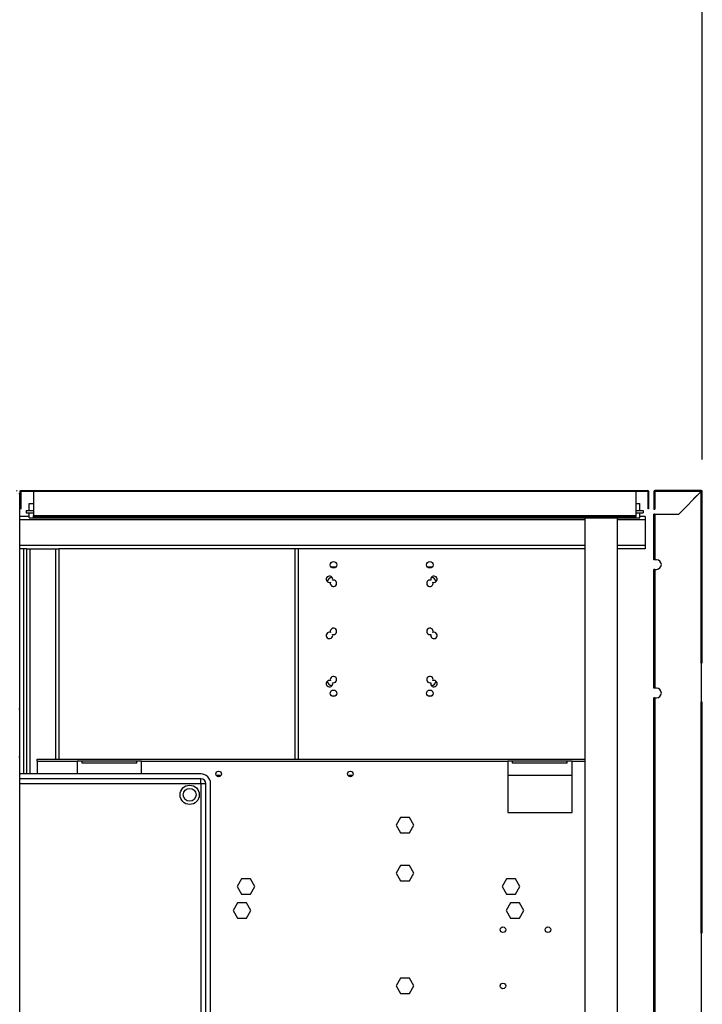
# Model space of a CAD drawing. Units: millimetres. Extents: x 8560 to 26319, y 541 to 7970.
# Drawn here: x 23916 to 24341, y 2544 to 3157 of the extents above; entities that cross this region are included whole.
import ezdxf

# ---------------------------------------------------------------- set-up
doc = ezdxf.new("R2010")
doc.units = ezdxf.units.MM
doc.styles.add('SLDTEXTSTYLE0', font='TXT', dxfattribs={"width": 0.75})
doc.styles.get("Standard").update_dxf_attribs({"font": 'arial.ttf'})
doc.dimstyles.new('SLDDIMSTYLE2', dxfattribs={"dimtxt": 51.366374, "dimasz": 40, "dimexe": 0, "dimexo": 0.0625, "dimgap": 12.841593, "dimtad": 1, "dimdec": 1, "dimrnd": 1e-09, "dimzin": 12, "dimdsep": 46, "dimtxsty": 'SLDTEXTSTYLE0', "dimsah": 1, "dimcen": 0.09, "dimadec": 0, "dimazin": 0, "dimtfac": 1, "dimtdec": 1, "dimtmove": 0, "dimatfit": 0, "dimfxl": 1, "dimtolj": 1, "dimtzin": 12, "dimarcsym": 0})

# ---------------------------------------------------------------- blocks, each defined once
blk = doc.blocks.new('*D4')
at = {"color": 0, "lineweight": -2, "transparency": 16777216}
for p, q in [((22104.53, 2883.59), (22104.53, 3176.91)), ((22144.53, 3176.91), (24301.13, 3176.91)), ((24341.13, 2883.59), (24341.13, 3176.91))]:
    blk.add_line(p, q, dxfattribs=at)
at = {"color": 0, "transparency": 16777216}
for points in [[(22144.53, 3183.58), (22144.53, 3170.25), (22104.53, 3176.91)], [(24301.13, 3183.58), (24301.13, 3170.25), (24341.13, 3176.91)]]:
    blk.add_solid(points, dxfattribs=at)
at = {"layer": 'DEFPOINTS', "color": 0, "transparency": 16777216}
for p in [(24341.13, 3176.91), (22104.53, 2863.59), (24341.13, 2863.59)]:
    blk.add_point(p, dxfattribs=at)
at = {"color": 0, "transparency": 16777216, "insert": (23222.83, 3216.33), "char_height": 51.3664, "attachment_point": 5}
blk.add_mtext('\\A1;2237 SIN ENCIMERA', dxfattribs=at)

msp = doc.modelspace()

# ---------------------------------------------------------------- hatches: boundary and pattern name
at = {"linetype": 'Continuous'}
h = msp.add_hatch(dxfattribs=at)
h.set_pattern_fill('ANSI32', scale=4, angle=90, style=0)
h.set_pattern_definition([(135, (20992.862, 612.89), (-26.94077, -26.94077), []), (135, (20992.862, 630.85), (-26.94077, -26.94077), [])])
edge = h.paths.add_edge_path(flags=0)
edge.add_line((22134.73, 2852.7), (22135.23, 2852.7))
edge.add_line((22135.23, 2852.7), (22135.23, 2863.69))
edge.add_arc((22135.23, 2863.69), 0.001, 90, 180, ccw=False)
edge.add_line((22135.23, 2863.7), (23916.23, 2863.7))
edge.add_arc((23916.23, 2863.69), 0.001, 0, 90, ccw=False)
edge.add_line((23916.23, 2863.69), (23916.23, 2852.7))
edge.add_line((23916.23, 2852.7), (23916.73, 2852.7))
edge.add_line((23916.73, 2852.7), (23916.73, 2863.69))
edge.add_arc((23916.23, 2863.69), 0.501, 0, 90)
edge.add_line((23916.23, 2864.2), (22135.23, 2864.2))
edge.add_arc((22135.23, 2863.69), 0.501, 90, 180)
edge.add_line((22134.73, 2863.69), (22134.73, 2852.7))
h = msp.add_hatch(dxfattribs=at)
h.set_pattern_fill('ANSI32', scale=20, style=0)
h.set_pattern_definition([(45, (20992.86, 612.9), (-134.704, 134.704), []), (45, (21082.66, 612.9), (-134.704, 134.704), [])])
edge = h.paths.add_edge_path(flags=0)
edge.add_arc((24340.53, 2863.59), 0.601, 0, 90)
edge.add_line((24340.53, 2864.2), (24311.55, 2864.2))
edge.add_arc((24311.55, 2863.59), 0.601, 90, 180)
edge.add_line((24310.95, 2863.59), (24310.95, 2852.62))
edge.add_line((24310.95, 2852.62), (24311.55, 2852.62))
edge.add_line((24311.55, 2852.62), (24311.55, 2863.59))
edge.add_arc((24311.55, 2863.59), 0.001, 90, 180, ccw=False)
edge.add_line((24311.55, 2863.6), (24340.53, 2863.6))
edge.add_arc((24340.53, 2863.59), 0.001, 0, 90, ccw=False)
edge.add_line((24340.53, 2863.59), (24340.53, 2791.87))
edge.add_line((24340.53, 2791.87), (24341.13, 2791.87))
edge.add_line((24341.13, 2791.87), (24341.13, 2863.59))

# ---------------------------------------------------------------- linework, layer by layer
at = {"color": 7, "linetype": 'Continuous'}
for p, q in [((23916.23, 2863.69), (23916.23, 2852.7)), ((23916.73, 2852.7), (23916.73, 2863.69)), ((23917.23, 2864.2), (23924.77, 2864.2)), ((23917.23, 2863.7), (23924.77, 2863.7)), ((23917.23, 2852.7), (23917.23, 2863.69)), ((23924.73, 2863.7), (23928.23, 2863.7)), ((23924.73, 2863.7), (23924.73, 2848.7)), ((23924.77, 2864.2), (23924.77, 2863.7)), ((23924.77, 2864.2), (23928.23, 2864.2)), ((23928.23, 2864.2), (23928.23, 2863.7)), ((23928.23, 2864.2), (23960.23, 2864.2)), ((23928.23, 2863.7), (23960.23, 2863.7)), ((23960.23, 2864.2), (23960.23, 2863.7)), ((23960.23, 2864.2), (23963.7, 2864.2)), ((23960.23, 2863.7), (23963.7, 2863.7)), ((23963.7, 2863.7), (23963.7, 2864.2)), ((23963.7, 2864.2), (23980.77, 2864.2)), ((23963.7, 2863.7), (23980.77, 2863.7)), ((23980.77, 2864.2), (23980.77, 2863.7)), ((23980.77, 2864.2), (23984.23, 2864.2)), ((23980.77, 2863.7), (23984.23, 2863.7)), ((23984.23, 2864.2), (23984.23, 2863.7)), ((23984.23, 2864.2), (24016.23, 2864.2)), ((23984.23, 2863.7), (24016.23, 2863.7)), ((24016.23, 2864.2), (24016.23, 2863.7)), ((24016.23, 2864.2), (24019.7, 2864.2)), ((24016.23, 2863.7), (24019.7, 2863.7)), ((24019.7, 2864.2), (24036.77, 2864.2)), ((24019.7, 2863.7), (24019.7, 2864.2)), ((24019.7, 2863.7), (24036.77, 2863.7)), ((24036.77, 2864.2), (24036.77, 2863.7)), ((24036.77, 2864.2), (24040.23, 2864.2)), ((24036.77, 2863.7), (24040.23, 2863.7)), ((24040.23, 2864.2), (24040.23, 2863.7)), ((24040.23, 2864.2), (24072.23, 2864.2)), ((24040.23, 2863.7), (24072.23, 2863.7)), ((24072.23, 2864.2), (24072.23, 2863.7)), ((24072.23, 2864.2), (24075.7, 2864.2)), ((24072.23, 2863.7), (24075.7, 2863.7)), ((24075.7, 2863.7), (24075.7, 2864.2)), ((24075.7, 2864.2), (24092.77, 2864.2)), ((24075.7, 2863.7), (24092.77, 2863.7)), ((24092.77, 2864.2), (24092.77, 2863.7)), ((24092.77, 2864.2), (24096.23, 2864.2)), ((24092.77, 2863.7), (24096.23, 2863.7)), ((24096.23, 2864.2), (24096.23, 2863.7)), ((24096.23, 2864.2), (24128.23, 2864.2)), ((24096.23, 2863.7), (24128.23, 2863.7)), ((24128.23, 2864.2), (24128.23, 2863.7)), ((24128.23, 2864.2), (24131.7, 2864.2)), ((24128.23, 2863.7), (24131.7, 2863.7)), ((24131.7, 2863.7), (24131.7, 2864.2)), ((24131.7, 2864.2), (24148.77, 2864.2)), ((24131.7, 2863.7), (24148.77, 2863.7)), ((24148.77, 2864.2), (24148.77, 2863.7)), ((24148.77, 2864.2), (24152.23, 2864.2)), ((24148.77, 2863.7), (24152.23, 2863.7)), ((24152.23, 2864.2), (24152.23, 2863.7)), ((24152.23, 2864.2), (24184.23, 2864.2)), ((24152.23, 2863.7), (24184.23, 2863.7)), ((24184.23, 2864.2), (24184.23, 2863.7)), ((24184.23, 2864.2), (24187.7, 2864.2)), ((24184.23, 2863.7), (24187.7, 2863.7)), ((24187.7, 2864.2), (24204.77, 2864.2)), ((24187.7, 2863.7), (24187.7, 2864.2)), ((24187.7, 2863.7), (24204.77, 2863.7)), ((24204.77, 2864.2), (24204.77, 2863.7)), ((24204.77, 2864.2), (24208.23, 2864.2)), ((24204.77, 2863.7), (24208.23, 2863.7)), ((24208.23, 2864.2), (24208.23, 2863.7)), ((24208.23, 2864.2), (24240.23, 2864.2)), ((24208.23, 2863.7), (24240.23, 2863.7)), ((24240.23, 2864.2), (24240.23, 2863.7)), ((24240.23, 2864.2), (24243.7, 2864.2)), ((24240.23, 2863.7), (24243.7, 2863.7)), ((24243.7, 2863.7), (24243.7, 2864.2)), ((24243.7, 2864.2), (24260.77, 2864.2)), ((24243.7, 2863.7), (24260.77, 2863.7)), ((24260.77, 2864.2), (24260.77, 2863.7)), ((24260.77, 2864.2), (24264.23, 2864.2)), ((24260.77, 2863.7), (24264.23, 2863.7)), ((24264.23, 2864.2), (24264.23, 2863.7)), ((24264.23, 2864.2), (24296.23, 2864.2)), ((24264.23, 2863.7), (24296.23, 2863.7)), ((24296.23, 2864.2), (24296.23, 2863.7)), ((24296.23, 2864.2), (24299.7, 2864.2)), ((24296.23, 2863.7), (24299.73, 2863.7)), ((24299.7, 2863.7), (24299.7, 2864.2)), ((24299.7, 2864.2), (24307.23, 2864.2)), ((24299.7, 2863.7), (24307.23, 2863.7)), ((24299.73, 2863.7), (24299.73, 2848.7)), ((24307.24, 2863.69), (24307.24, 2852.7)), ((24307.74, 2863.69), (24307.74, 2852.7)), ((24310.95, 2863.59), (24310.95, 2852.62)), ((24340.53, 2864.2), (24311.55, 2864.2)), ((24340.53, 2863.6), (24311.55, 2863.6)), ((24311.55, 2863.6), (24311.55, 2863.59)), ((24311.55, 2863.59), (24311.55, 2852.62)), ((24340.35, 2863.59), (24311.55, 2863.59)), ((24311.55, 2858.95), (24311.55, 2863.59)), ((24326.5, 2849.45), (24340.53, 2863.48)), ((24340.35, 2863.59), (24335.71, 2858.95)), ((24340.53, 2791.87), (24340.53, 2863.59)), ((24340.53, 2863.48), (24340.53, 2233.71)), ((24341.13, 2791.87), (24341.13, 2863.59)), ((23916.23, 2862.19), (23915.73, 2862.19)), ((23916.23, 2728.07), (23916.23, 2862.19)), ((23916.73, 2852.7), (23916.23, 2852.7)), ((23917.23, 2852.7), (23916.73, 2852.7)), ((23920.23, 2851.7), (23924.73, 2851.7)), ((23920.23, 2851.7), (23920.23, 2850.2)), ((23922.23, 2851.7), (23922.23, 2856.2)), ((23922.23, 2856.2), (23924.73, 2856.2)), ((24299.73, 2856.2), (24302.23, 2856.2)), ((24299.73, 2851.7), (24304.23, 2851.7)), ((24302.23, 2851.7), (24302.23, 2856.2)), ((24304.23, 2851.7), (24304.23, 2850.2)), ((24307.74, 2852.7), (24307.24, 2852.7)), ((24310.95, 2852.62), (24311.55, 2852.62)), ((23922.23, 2847.95), (23916.23, 2847.95)), ((24268.05, 2845.95), (23916.23, 2845.95)), ((23920.23, 2850.2), (23924.73, 2850.2)), ((23922.23, 2847.2), (23922.23, 2850.2)), ((23922.23, 2847.2), (24302.23, 2847.2)), ((23924.73, 2848.7), (24299.73, 2848.7)), ((23924.73, 2848.2), (23924.73, 2848.7)), ((23924.73, 2848.2), (24299.73, 2848.2)), ((23924.73, 2847.92), (23924.73, 2848.2)), ((23962.23, 2847.92), (23924.73, 2847.92)), ((23924.73, 2847.42), (23924.73, 2847.92)), ((23962.23, 2847.42), (23924.73, 2847.42)), ((23962.23, 2848.09), (23967.23, 2848.09)), ((23962.23, 2847.92), (23962.23, 2848.09)), ((23962.23, 2847.92), (23962.23, 2847.42)), ((23962.23, 2847.59), (23967.23, 2847.59)), ((23967.23, 2848.09), (23967.23, 2847.92)), ((24257.23, 2847.92), (23967.23, 2847.92)), ((23967.23, 2847.92), (23967.23, 2847.42)), ((24257.23, 2847.42), (23967.23, 2847.42)), ((24257.23, 2848.09), (24262.23, 2848.09)), ((24257.23, 2847.92), (24257.23, 2848.09)), ((24257.23, 2847.92), (24257.23, 2847.42)), ((24257.23, 2847.59), (24262.23, 2847.59)), ((24262.23, 2848.09), (24262.23, 2847.92)), ((24299.73, 2847.92), (24262.23, 2847.92)), ((24262.23, 2847.92), (24262.23, 2847.42)), ((24299.73, 2847.42), (24262.23, 2847.42)), ((24268.05, 2847.2), (24268.05, 2248.95)), ((24288.05, 2847.2), (24288.05, 2248.95)), ((24305.55, 2845.95), (24288.05, 2845.95)), ((24299.73, 2850.2), (24304.23, 2850.2)), ((24299.73, 2848.7), (24299.73, 2848.2)), ((24299.73, 2848.2), (24299.73, 2847.92)), ((24299.73, 2847.42), (24299.73, 2847.92)), ((24302.23, 2847.2), (24302.23, 2850.2)), ((24305.55, 2847.95), (24302.23, 2847.95)), ((24305.55, 2847.95), (24305.55, 2845.95)), ((24305.55, 2845.95), (24305.55, 2829.95)), ((24311.64, 2849.45), (24311.04, 2849.45)), ((24311.04, 2821.09), (24311.04, 2849.45)), ((24311.64, 2821.09), (24311.64, 2849.45)), ((24311.64, 2849.45), (24311.64, 2821.09)), ((24311.64, 2849.45), (24326.5, 2849.45)), ((24311.64, 2849.45), (24311.64, 2849.45)), ((24268.05, 2829.95), (23916.23, 2829.95)), ((23918.55, 2827.95), (23916.23, 2827.95)), ((23920.55, 2827.95), (23918.55, 2827.95)), ((23918.55, 2827.95), (23918.55, 2687.73)), ((23920.55, 2827.95), (23920.55, 2687.73)), ((23920.55, 2827.95), (23922.55, 2827.95)), ((23922.55, 2827.95), (23938.55, 2827.95)), ((23922.55, 2827.95), (23922.55, 2687.73)), ((23938.55, 2827.95), (23940.55, 2827.95)), ((23938.55, 2827.95), (23938.55, 2696.93)), ((24268.05, 2827.95), (23940.55, 2827.95)), ((23940.55, 2827.95), (23940.55, 2696.93)), ((24087.54, 2827.95), (24087.54, 2696.93)), ((24089.54, 2827.95), (24089.54, 2696.93)), ((24089.55, 2827.95), (24089.55, 2696.93)), ((24305.55, 2829.95), (24288.05, 2829.95)), ((24305.55, 2827.95), (24288.05, 2827.95)), ((24305.55, 2829.95), (24305.55, 2827.95)), ((24311.64, 2821.09), (24311.04, 2821.09)), ((24312.64, 2821.09), (24311.64, 2821.09)), ((24311.64, 2821.09), (24311.64, 2821.09)), ((24112.88, 2816.45), (24110.23, 2816.45)), ((24172.88, 2816.45), (24170.23, 2816.45)), ((24311.04, 2741.09), (24311.04, 2815.09)), ((24311.64, 2815.09), (24311.04, 2815.09)), ((24311.64, 2741.09), (24311.64, 2815.09)), ((24311.64, 2815.09), (24311.64, 2741.09)), ((24311.64, 2815.09), (24312.64, 2815.09)), ((24311.64, 2815.09), (24311.64, 2815.09)), ((24341.13, 2791.87), (24340.53, 2791.87)), ((24340.53, 2788.59), (24340.53, 2791.87)), ((24341.13, 2788.59), (24341.13, 2791.87)), ((24340.53, 2788.59), (24341.13, 2788.59)), ((24340.53, 2756.59), (24340.53, 2788.59)), ((24341.13, 2756.59), (24341.13, 2788.59)), ((24311.64, 2741.09), (24311.04, 2741.09)), ((24312.64, 2741.09), (24311.64, 2741.09)), ((24311.64, 2741.09), (24311.64, 2741.09)), ((24110.23, 2736.45), (24112.88, 2736.45)), ((24170.23, 2736.45), (24172.88, 2736.45)), ((24311.64, 2735.09), (24311.04, 2735.09)), ((24311.04, 2362.09), (24311.04, 2735.09)), ((24311.64, 2362.09), (24311.64, 2735.09)), ((24311.64, 2735.09), (24311.64, 2362.09)), ((24311.64, 2735.09), (24312.64, 2735.09)), ((24311.64, 2735.09), (24311.64, 2735.09)), ((23916.23, 2728.07), (23915.73, 2728.07)), ((23916.23, 2698.32), (23916.23, 2728.07)), ((24340.53, 2700.59), (24340.53, 2732.59)), ((24341.13, 2700.59), (24341.13, 2732.59)), ((23915.73, 2698.32), (23916.23, 2698.32)), ((23916.23, 2399.07), (23916.23, 2698.32)), ((24340.53, 2700.59), (24341.13, 2700.59)), ((24340.53, 2697.32), (24340.53, 2700.59)), ((24341.13, 2697.32), (24341.13, 2700.59)), ((23927.05, 2695.73), (23927.05, 2696.93)), ((23927.05, 2696.93), (24268.05, 2696.93)), ((23927.05, 2695.73), (23927.05, 2687.73)), ((23927.05, 2695.73), (23952.05, 2695.73)), ((23952.05, 2695.73), (23952.05, 2687.73)), ((23955.05, 2695.73), (23952.05, 2695.73)), ((23955.05, 2694.53), (23955.05, 2695.73)), ((23989.05, 2695.73), (23955.05, 2695.73)), ((23989.05, 2694.53), (23955.05, 2694.53)), ((23989.05, 2694.53), (23989.05, 2695.73)), ((23992.05, 2695.73), (23989.05, 2695.73)), ((23992.05, 2687.73), (23992.05, 2695.73)), ((23992.05, 2695.73), (24220.05, 2695.73)), ((24220.05, 2695.73), (24220.05, 2663.73)), ((24223.05, 2695.73), (24220.05, 2695.73)), ((24223.05, 2694.53), (24223.05, 2695.73)), ((24257.05, 2695.73), (24223.05, 2695.73)), ((24257.05, 2694.53), (24223.05, 2694.53)), ((24257.05, 2694.53), (24257.05, 2695.73)), ((24260.05, 2695.73), (24257.05, 2695.73)), ((24260.05, 2663.73), (24260.05, 2695.73)), ((24260.05, 2695.73), (24268.05, 2695.73)), ((24340.53, 2697.32), (24341.13, 2697.32)), ((24340.53, 2679.87), (24340.53, 2697.32)), ((24341.13, 2679.87), (24341.13, 2697.32)), ((24029.05, 2687.73), (23916.23, 2687.73)), ((24041.49, 2686.74), (24038.61, 2686.74)), ((24123.49, 2686.74), (24120.61, 2686.74)), ((24260.05, 2686.74), (24220.05, 2686.74)), ((24029.05, 2684.73), (23916.23, 2684.73)), ((23916.23, 2681.73), (24029.05, 2681.73)), ((24029.05, 2681.73), (24029.05, 2684.73)), ((24029.05, 2681.73), (24032.05, 2681.73)), ((24029.05, 2681.73), (24029.05, 2438.73)), ((24032.05, 2438.73), (24032.05, 2681.73)), ((24035.05, 2438.73), (24035.05, 2681.73)), ((24341.13, 2679.87), (24340.53, 2679.87)), ((24340.53, 2676.59), (24340.53, 2679.87)), ((24341.13, 2676.59), (24341.13, 2679.87)), ((24340.53, 2676.59), (24341.13, 2676.59)), ((24340.53, 2644.59), (24340.53, 2676.59)), ((24341.13, 2644.59), (24341.13, 2676.59)), ((24220.05, 2663.73), (24260.05, 2663.73)), ((24153.29, 2660.51), (24150.54, 2655.73)), ((24150.54, 2655.73), (24153.29, 2650.96)), ((24158.81, 2660.51), (24153.29, 2660.51)), ((24161.57, 2655.73), (24158.81, 2660.51)), ((24158.81, 2650.96), (24161.57, 2655.73)), ((24153.29, 2650.96), (24158.81, 2650.96)), ((24340.53, 2644.59), (24341.13, 2644.59)), ((24340.53, 2641.32), (24340.53, 2644.59)), ((24341.13, 2641.32), (24341.13, 2644.59)), ((24340.53, 2641.32), (24341.13, 2641.32)), ((24340.53, 2623.87), (24340.53, 2641.32)), ((24341.13, 2623.87), (24341.13, 2641.32)), ((24153.29, 2630.62), (24150.54, 2625.84)), ((24158.81, 2630.62), (24153.29, 2630.62)), ((24161.57, 2625.84), (24158.81, 2630.62)), ((24150.54, 2625.84), (24153.29, 2621.07)), ((24158.81, 2621.07), (24161.57, 2625.84)), ((24341.13, 2623.87), (24340.53, 2623.87)), ((24340.53, 2620.59), (24340.53, 2623.87)), ((24341.13, 2620.59), (24341.13, 2623.87)), ((24054.3, 2622.51), (24051.54, 2617.73)), ((24051.54, 2617.73), (24054.3, 2612.96)), ((24059.81, 2622.51), (24054.3, 2622.51)), ((24062.57, 2617.73), (24059.81, 2622.51)), ((24059.81, 2612.96), (24062.57, 2617.73)), ((24153.29, 2621.07), (24158.81, 2621.07)), ((24219.3, 2622.51), (24216.54, 2617.73)), ((24216.54, 2617.73), (24219.3, 2612.96)), ((24224.81, 2622.51), (24219.3, 2622.51)), ((24227.57, 2617.73), (24224.81, 2622.51)), ((24224.81, 2612.96), (24227.57, 2617.73)), ((24340.53, 2620.59), (24341.13, 2620.59)), ((24340.53, 2588.59), (24340.53, 2620.59)), ((24341.13, 2588.59), (24341.13, 2620.59)), ((24054.3, 2612.96), (24059.81, 2612.96)), ((24219.3, 2612.96), (24224.81, 2612.96)), ((24051.8, 2607.51), (24049.04, 2602.73)), ((24057.31, 2607.51), (24051.8, 2607.51)), ((24060.07, 2602.73), (24057.31, 2607.51)), ((24221.8, 2607.51), (24219.04, 2602.73)), ((24227.31, 2607.51), (24221.8, 2607.51)), ((24230.07, 2602.73), (24227.31, 2607.51)), ((24049.04, 2602.73), (24051.8, 2597.96)), ((24057.31, 2597.96), (24060.07, 2602.73)), ((24219.04, 2602.73), (24221.8, 2597.96)), ((24227.31, 2597.96), (24230.07, 2602.73)), ((24051.8, 2597.96), (24057.31, 2597.96)), ((24221.8, 2597.96), (24227.31, 2597.96)), ((24153.29, 2560.62), (24150.54, 2555.84)), ((24158.81, 2560.62), (24153.29, 2560.62)), ((24161.57, 2555.84), (24158.81, 2560.62)), ((24150.54, 2555.84), (24153.29, 2551.07)), ((24153.29, 2551.07), (24158.81, 2551.07)), ((24158.81, 2551.07), (24161.57, 2555.84))]:
    msp.add_line(p, q, dxfattribs=at)
for centre, radius in [((24111.55, 2817.95), 2), ((24171.55, 2817.95), 2), ((24111.55, 2737.95), 2), ((24171.55, 2737.95), 2), ((24040.05, 2687.73), 1.75), ((24122.05, 2687.73), 1.75), ((24022.05, 2674.73), 6), ((24022.05, 2674.73), 4), ((24217.05, 2590.73), 1.75), ((24245.05, 2590.73), 1.75), ((24217.05, 2555.73), 1.75)]:
    msp.add_circle(centre, radius, dxfattribs=at)
for centre, radius, start, end in [((23916.23, 2863.69), 0.501, 0, 90), ((23917.23, 2863.69), 0.501, 90, 180), ((23917.23, 2863.69), 0.001, 90, 180), ((24307.23, 2863.69), 0.501, 0, 90), ((24307.23, 2863.69), 0.001, 0, 90), ((24311.55, 2863.59), 0.601, 90, 180), ((24311.55, 2863.59), 0.001, 90, 180), ((24340.53, 2863.59), 0.601, 0, 90), ((24340.53, 2863.59), 0.001, 0, 90), ((24312.64, 2818.09), 3, 270, 90), ((24109.05, 2808.95), 2, 342.88557, 287.11443), ((24111.55, 2806.45), 4, 105.02068, 164.97932), ((24111.55, 2806.45), 2, 162.88557, 107.11443), ((24171.55, 2806.45), 2, 72.88557, 17.11443), ((24174.05, 2808.95), 2, 252.88557, 197.11443), ((24171.55, 2806.45), 4, 15.02075, 74.97925), ((24111.55, 2776.45), 2, 252.88557, 197.11443), ((24171.55, 2776.45), 2, 342.88557, 287.11443), ((24109.05, 2773.95), 2, 72.88557, 17.11443), ((24174.05, 2773.95), 2, 162.88557, 107.11443), ((24111.55, 2746.45), 2, 252.88557, 197.11443), ((24171.55, 2746.45), 2, 342.88557, 287.11443), ((24109.05, 2743.95), 2, 72.88557, 17.11443), ((24111.55, 2746.45), 4, 195.02068, 254.97932), ((24174.05, 2743.95), 2, 162.88557, 107.11443), ((24171.55, 2746.45), 4, 285.02075, 344.97925), ((24312.64, 2738.09), 3, 270, 90), ((24029.05, 2681.73), 6, 0, 90), ((24029.05, 2681.73), 3, 0, 90)]:
    msp.add_arc(centre, radius, start, end, dxfattribs=at)

# ---------------------------------------------------------------- dimensions: what is measured, and where the dimension line sits
at = {"color": 7}
dim = msp.add_linear_dim(base=(24341.13, 3176.91), p1=(22104.53, 2863.59), p2=(24341.13, 2863.59), text='<> SIN ENCIMERA', dimstyle='SLDDIMSTYLE2', override={"dimexo": 20, "dimdec": 0, "dimpost": '', "dimtxsty": 'Standard'}, dxfattribs=at)
dim.commit()
dim.dimension.update_dxf_attribs({"geometry": '*D4', "text_midpoint": (23222.83, 3216.33)})

doc.saveas('drawing.dxf')
